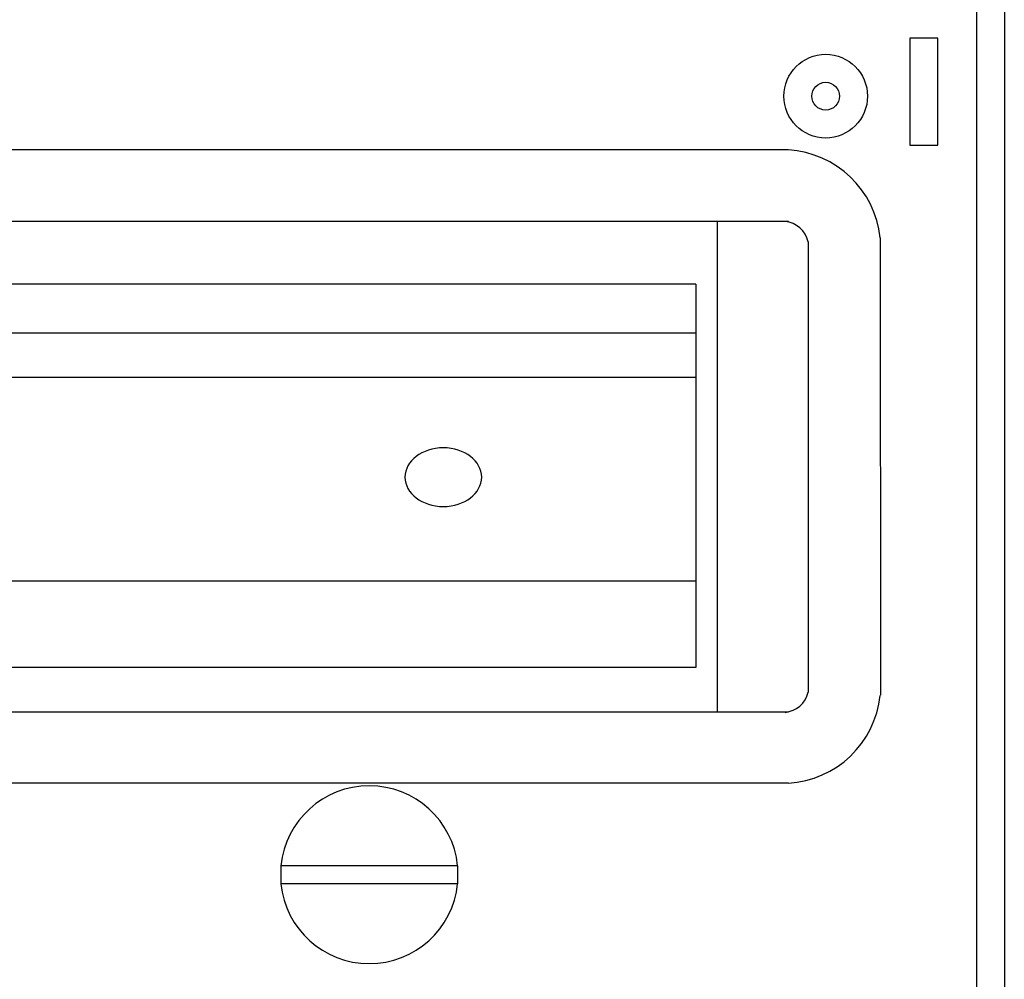
# Model space of a CAD drawing. Units: millimetres. Extents: x -12166 to -10819, y 14845 to 15812.
# Drawn here: x -11715 to -11599, y 15336 to 15449 of the extents above; entities that cross this region are included whole.
import ezdxf

# ---------------------------------------------------------------- set-up
doc = ezdxf.new("R2010")
doc.units = ezdxf.units.MM
doc.layers.add('rys', color=7, linetype='Continuous', lineweight=40)
doc.layers.add('rys2', color=7, linetype='Continuous')

# ---------------------------------------------------------------- blocks, each defined once
blk = doc.blocks.new('MAX-BOX 11S')
at = {"layer": 'rys2'}
for p, q in [((345.61, -51.5), (345.6, -527.84)), ((348.89, -51.55), (348.89, -527.79)), ((341.07, -112.71), (337.79, -112.71)), ((337.79, -112.71), (337.79, -125.28)), ((341.07, -125.28), (341.07, -112.71)), ((323.49, -125.83), (214.13, -125.83)), ((337.79, -125.28), (341.07, -125.28)), ((323.49, -134.26), (214.13, -134.26)), ((315.1, -134.26), (315.1, -191.93)), ((325.83, -136.62), (325.83, -189.57)), ((334.28, -136.15), (334.34, -189.93)), ((312.62, -141.6), (214.13, -141.6)), ((312.62, -141.6), (312.62, -186.67)), ((312.62, -147.38), (214.13, -147.38)), ((312.62, -152.58), (214.13, -152.58)), ((312.62, -176.51), (214.13, -176.51)), ((312.62, -186.67), (214.13, -186.67)), ((323.49, -191.93), (214.13, -191.93)), ((323.49, -200.26), (214.13, -200.26)), ((284.59, -209.96), (263.8, -209.96)), ((263.8, -209.96), (263.8, -212.08)), ((284.59, -209.96), (284.59, -212.08)), ((284.59, -212.08), (263.8, -212.08))]:
    blk.add_line(p, q, dxfattribs=at)
for radius in [4.92, 1.63]:
    blk.add_circle((327.88, -119.51), radius, dxfattribs=at)
for centre, radius, start, end in [((322.81, -137.35), 11.54, 5.9464, 86.6075), ((322.81, -137.35), 3.11, 13.622, 84.7512), ((322.81, -188.84), 3.11, 275.2488, 346.378), ((322.81, -188.74), 11.54, 273.3925, 354.0536), ((274.2, -211.02), 10.45, 5.8311, 174.1689), ((274.2, -211.02), 10.45, 185.8311, 354.1689)]:
    blk.add_arc(centre, radius, start, end, dxfattribs=at)
at = {"layer": 'rys2', "extrusion": (0, 0, -1)}
blk.add_ellipse((282.91, -164.29), major_axis=(-4.51, 0), ratio=0.76471, dxfattribs=at)

msp = doc.modelspace()

# ---------------------------------------------------------------- block references
at = {"layer": 'rys', "color": 1}
msp.add_blockref('MAX-BOX 11S', (-11948.3, 15559.39), dxfattribs=at)

doc.saveas('drawing.dxf')
